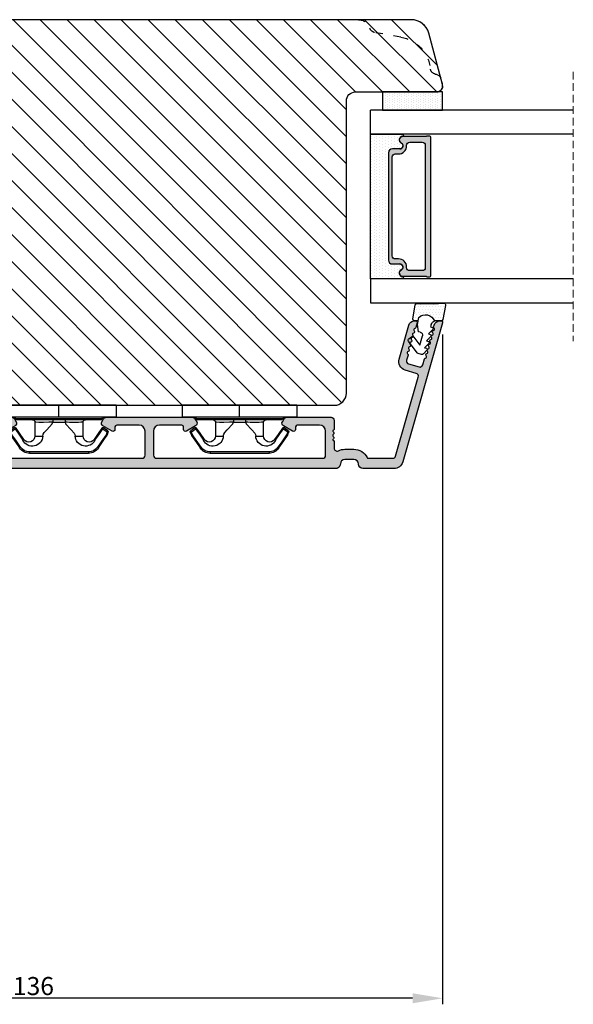
# Model space of a CAD drawing. Units: millimetres. Extents: x 81 to 4958, y -3269 to -156.
# Drawn here: x 744 to 836, y -3269 to -3105 of the extents above; entities that cross this region are included whole.
import ezdxf

# ---------------------------------------------------------------- set-up
doc = ezdxf.new("R2010")
doc.units = ezdxf.units.MM
doc.linetypes.add('ACAD_ISO03W100', pattern=[30, 12, -18])
doc.linetypes.add('HIDDEN', pattern=[1.905, 1.27, -0.635])
doc.layers.get('0').update_dxf_attribs({"lineweight": 0})
doc.layers.get('DEFPOINTS').update_dxf_attribs({"lineweight": 0})
for name, color, linetype, lineweight in [('05 SASH', 40, 'Continuous', 25), ('06 SASH HATCH', 40, 'Continuous', 0), ('07 GLASS', 151, 'Continuous', 25), ('09 ALUMINIUM', 55, 'Continuous', 25), ('10 ALUMINIUM HATCH', 55, 'Continuous', 0), ('13 GASKET', 254, 'Continuous', 25), ('14 GASKET HATCH', 254, 'Continuous', 0), ('15 CLIPS', 22, 'Continuous', 25), ('19 PV', 7, 'Continuous', 25)]:
    doc.layers.add(name, color=color, linetype=linetype, lineweight=lineweight)
doc.styles.add('M1x1', font='arial.ttf', dxfattribs={"height": 3})
doc.dimstyles.new('M1x1', dxfattribs={"dimscale": 0, "dimtxt": 3, "dimasz": 5, "dimexe": 1, "dimexo": 2, "dimgap": 0.5, "dimtad": 1, "dimdec": 0, "dimdsep": 46, "dimtxsty": 'M1x1', "dimcen": -1, "dimclrd": 256, "dimclre": 256, "dimclrt": 256, "dimazin": 2, "dimtfac": 1, "dimtdec": 0, "dimtmove": 0, "dimatfit": 3, "dimfxl": 1, "dimtolj": 1, "dimarcsym": 0})

# ---------------------------------------------------------------- blocks, each defined once
blk = doc.blocks.new('A$C413F6CED')
at = {"layer": '05 SASH', "linetype": 'ACAD_ISO03W100', "ltscale": 0.1}
for p, q in [((-9.11097892392354, -9.041889066003932), (-9.876565522692545, -4.700031707063317)), ((-1, -16), (-1.5, -16))]:
    blk.add_line(p, q, dxfattribs=at)
for centre, radius, start, end in [((-9.999999999999702, -1.999999999999257), 2.000000000000297, 180.0000000000213, 253.3141223713936), ((-10.86137327570519, -4.873679884729656), 1.000000000000328, 9.999999999962295, 73.31412237133235), ((-3.202132405853604, -8.000000000001798), 5.99999999999683, 190.0000000000107, 263.8053439255329), ((-3.957478827577773, -14.95912722855203), 1.000000000000369, 10.58248658827772, 83.80534392563523), ((-1.499999999997414, -14.49999999999957), 1.500000000000433, 190.5824865882143, 269.9999999999015), ((-0.9999999999998863, -15.00000000000011), 0.9999999999998863, 269.9999999999935, 6.513775987637282e-12)]:
    blk.add_arc(centre, radius, start, end, dxfattribs=at)
blk = doc.blocks.new('*D48')
at = {"lineweight": -2, "transparency": 16777216}
for p, q in [((814.1906162602288, -3157.451253174228), (814.1906162602288, -3268.628615289244)), ((678.1906162602274, -3248.701252846397), (678.1906162602274, -3268.628615289244)), ((809.1906162602288, -3267.628615289244), (683.1906162602274, -3267.628615289244))]:
    blk.add_line(p, q, dxfattribs=at)
at = {"transparency": 16777216}
for points in [[(683.1906162602274, -3266.795281955911), (683.1906162602274, -3268.461948622578), (678.1906162602274, -3267.628615289244)], [(809.1906162602288, -3266.795281955911), (809.1906162602288, -3268.461948622578), (814.1906162602288, -3267.628615289244)]]:
    blk.add_solid(points, dxfattribs=at)
at = {"layer": 'DEFPOINTS', "color": 0, "transparency": 16777216}
for p in [(814.1906162602288, -3155.451253174228), (678.1906162602274, -3246.701252846397), (678.1906162602274, -3267.628615289244)]:
    blk.add_point(p, dxfattribs=at)
at = {"transparency": 16777216, "insert": (746.2003867416154, -3265.595873133719), "char_height": 3, "attachment_point": 5, "style": 'M1x1'}
blk.add_mtext('\\A1;136', dxfattribs=at)
blk = doc.blocks.new('2-lags glas 1')
at = {"layer": '14 GASKET HATCH', "linetype": 'ByBlock'}
h = blk.add_hatch(dxfattribs=at)
h.set_pattern_fill('DOTS', color=256, scale=0.3, angle=359.9999999999999, style=0)
h.set_pattern_definition([(359.9999999999999, (-3896.354419541296, -242.2514408131087), (0.238124999999999, -0.4762500000000005), [0, -0.47625])])
h.paths.add_polyline_path([(-1374.214444148069, -991.9453029551732), (-1392.014446999428, -991.9453029551732, 0.4142133894586184), (-1392.664447757107, -992.5952916110307), (-1392.664447757107, -993.8252930559097), (-1392.664447757108, -993.8253555448987, -0.7864963945493622), (-1393.646704363329, -994.0634732165565, 0.738654297972886), (-1394.775690375519, -994.2658309855688, -0.9413332602417979), (-1395.114447320503, -994.245329721913), (-1395.114447320504, -988.9453415789828), (-1371.114447111887, -988.945341578983), (-1371.114447111887, -994.2453296417872, -0.9413324421115001), (-1371.453204522533, -994.2658309855689, 0.7386543609470291), (-1372.582191000385, -994.0634732165562, -0.7864963950871537), (-1373.564447606606, -993.8253555442075), (-1373.564447606606, -993.8252930562551), (-1373.564447606605, -992.5952916109821, 0.4142114896007235)])
h = blk.add_hatch(dxfattribs=at)
h.set_pattern_fill('DOTS', color=256, scale=0.25, angle=359.9999999999999, style=0)
h.set_pattern_definition([(359.9999999999999, (-3896.354419541296, -242.2514408131087), (0.1984374999999992, -0.3968750000000004), [0, -0.396875])])
h.paths.add_polyline_path([(-1399.114447277663, -1000.945306293033), (-1402.114447311016, -1000.945306293033), (-1402.114447311016, -990.9453158297765), (-1399.114447277663, -990.9453158297765)])
at = {"layer": '19 PV'}
h = blk.add_hatch(color=256, dxfattribs=at)
h.set_gradient(color1=(255, 255, 255), one_color=1)
h.paths.add_polyline_path([(-1371.564447278771, -998.94533204224), (-1394.664447153606, -998.9453320422399, -0.4141979909187021), (-1394.864447279525, -998.7452988543647), (-1394.864447279525, -998.4174733081048, -0.2680081093117086), (-1394.764447449399, -998.2442622103918), (-1394.764447449399, -994.3875436702136, -0.7746485532956554), (-1393.639447497827, -994.0970902362099, 0.774552592422837), (-1392.664447757108, -993.8453202166847), (-1392.664447757108, -993.8253555446621), (-1392.664447757108, -993.8252930560279), (-1392.664447757108, -992.5952916064273, -0.4142133877390358), (-1392.01444699864, -991.9453029551732), (-1374.214444148069, -991.9453029551734, -0.4142114875457231), (-1373.564447606606, -992.5952916064197), (-1373.564447606606, -993.8252930560334), (-1373.564447606606, -993.825355544651), (-1373.564447606606, -993.8453202166836, 0.774552129963358), (-1372.589447865886, -994.0970902362097, -0.7746483528715796), (-1371.464447448654, -994.3875436702037), (-1371.464447448654, -998.2442622103918, -0.2680161743939874), (-1371.364447618527, -998.4174733081098), (-1371.364447618527, -998.7452988543754, -0.4141996370588564)])
h.paths.add_polyline_path([(-1393.174447449548, -994.965291492008), (-1393.264447669191, -994.965291492008, 0.4142230107589239), (-1393.764447751147, -995.4653148570287), (-1393.764447751147, -997.5653057017553, 0.4142230107589239), (-1393.264447669191, -998.065329066776), (-1372.9644467632, -998.0653290667763, 0.414222465192721), (-1372.464447612566, -997.5653057017554), (-1372.464447612566, -995.4653148570288, 0.4142224651926544), (-1372.9644467632, -994.9652914920081), (-1373.054447914166, -994.9652914920081, -0.4142471113902165), (-1374.4044465522, -993.6153058924903), (-1374.4044465522, -993.0653338351477, 0.4142235563230731), (-1374.904447565479, -992.565310470127), (-1391.324446866912, -992.5653104701269, 0.4142248733665226), (-1391.824446948869, -993.0653338351476), (-1391.824446948869, -993.6153058924901, -0.4142461357697902)], flags=16)
at = {"color": 7, "linetype": 'HIDDEN', "lineweight": 18}
blk.add_line((-1405.464447313636, -1022.657702969031), (-1360.764447313636, -1022.657702969031), dxfattribs=at)
at = {"layer": '07 GLASS', "linetype": 'Continuous', "lineweight": 25}
for p, q in [((-1395.114447320504, -988.9453415789831), (-1399.114447277663, -988.9453415789831)), ((-1399.114447277663, -1022.657728663944), (-1399.114447277663, -988.9453415789831)), ((-1395.114447320504, -1022.657728663944), (-1395.114447320504, -988.9453415789831)), ((-1371.114447111887, -988.9453415789832), (-1367.114446456236, -988.9453415789832)), ((-1371.114447111888, -1022.657728663944), (-1371.114447111887, -988.9453415789832)), ((-1367.114446456236, -988.9453415789832), (-1367.114446456236, -1022.657728663944))]:
    blk.add_line(p, q, dxfattribs=at)
at = {"layer": '13 GASKET', "color": 7, "linetype": 'Continuous', "lineweight": 25}
blk.add_lwpolyline([(-1402.114447311016, -1000.945306293033), (-1402.114447311016, -990.9453158297765), (-1399.114447277663, -990.9453158297765), (-1399.114447277663, -1000.945306293033)], close=True, dxfattribs=at)
at = {"layer": '19 PV', "color": 7, "linetype": 'Continuous', "lineweight": 25}
for p, q in [((-1392.664447757108, -993.8453202166784), (-1392.664447757108, -992.5952916064489)), ((-1373.564447606606, -992.595291606449), (-1373.564447606606, -993.8453202166785))]:
    blk.add_line(p, q, dxfattribs=at)
for points in [[(-1395.114447320504, -988.9453415789831), (-1395.114447320504, -994.245326987766, 0.9413408437456283), (-1394.775690375519, -994.2658309855688, -0.7386542979729436), (-1393.646704363329, -994.0634732165565, 0.7865450223335807), (-1392.664447757108, -993.8252930560338), (-1392.664447757108, -992.5952916064489, -0.4142133877496142), (-1392.014446998639, -991.9453029551732), (-1374.214447433752, -991.9453029551734, -0.4142129680962721), (-1373.564447606606, -992.595291606449), (-1373.564447606606, -993.825293056034, 0.7865450223335809), (-1372.582191000385, -994.0634732165562, -0.7386543609469818), (-1371.453204522533, -994.2658309855689, 0.9413398033685365), (-1371.114447111887, -994.2453269877661), (-1371.114447111887, -988.9453415789832)], [(-1393.174447449548, -994.965291492008), (-1393.264447669191, -994.965291492008, 0.4142230107589239), (-1393.764447751147, -995.4653148570287), (-1393.764447751147, -997.5653057017553, 0.4142230107589239), (-1393.264447669191, -998.065329066776), (-1372.9644467632, -998.0653290667763, 0.414222465192721), (-1372.464447612566, -997.5653057017554), (-1372.464447612566, -995.4653148570288, 0.4142224651926544), (-1372.9644467632, -994.9652914920081), (-1373.054447914166, -994.9652914920081, -0.4142471113902165), (-1374.4044465522, -993.6153058924903), (-1374.4044465522, -993.0653338351477, 0.4142235563230731), (-1374.904447565479, -992.565310470127), (-1391.324446866912, -992.5653104701269, 0.4142248733665226), (-1391.824446948869, -993.0653338351476), (-1391.824446948869, -993.6153058924901, -0.4142461357697902)]]:
    blk.add_lwpolyline(points, format="xyb", close=True, dxfattribs=at)
blk.add_lwpolyline([(-1392.664447757108, -993.8453202166784, -0.7745525924276454), (-1393.639447497827, -994.0970902362099, 0.7746485532866655), (-1394.764447449399, -994.3875436702001), (-1394.764447449399, -998.2442622103918, 0.2680081093174075), (-1394.864447279525, -998.417473308109), (-1394.864447279525, -998.7452988543737, 0.4141979908984028), (-1394.664447153611, -998.9453320422399), (-1371.56444727878, -998.94533204224, 0.4141996370742568), (-1371.364447618527, -998.7452988543738), (-1371.364447618527, -998.4174733081092, 0.268016174393084), (-1371.464447448654, -998.2442622103918), (-1371.464447448654, -994.3875436702002, 0.7746483528692228), (-1372.589447865886, -994.0970902362097, -0.7745521299673566), (-1373.564447606606, -993.8453202166785)], format="xyb", dxfattribs=at)
blk = doc.blocks.new('A$C6E8B79BA')
at = {"layer": '14 GASKET HATCH'}
h = blk.add_hatch(dxfattribs=at)
h.set_pattern_fill('DOTS', color=256, scale=0.3, style=0)
h.set_pattern_definition([(0, (0, 0), (0.238125, 0.47625), [0, -0.47625])])
h.paths.add_polyline_path([(2.605513083342942, 0.5634571082287607), (2.708372956764516, -0.02548746698010973), (3.277932985362838, -0.02548746698010973, 0.4593422495833197), (3.574492806592218, 0.3198145465779021), (3.226659812045057, 2.596827919253485, 0.3754507147566867), (2.924864268884619, 2.851480214242258), (2.254509663627402, 2.839779131082707, -0.0103658463771996), (0.2119041574613334, 2.803292353322661), (-1.542759331977777, 2.91940977291307, 0.4918304589720693), (-1.857085685622053, 2.562969099152212), (-1.402364881433471, 0.2173714189466978, 0.3542592774124814), (-1.113083858994971, -0.02548746698010973), (0.04912507470129612, -0.02548746698010984, 0.01383897140274733), (-7.949196856316121e-14, -1.59539048638635e-13, -0.5234194855976436)])
at = {"layer": '13 GASKET'}
for p, q in [((-1.857085685622053, 2.562969099152212), (-1.402364881433471, 0.2173714189466978)), ((0.2119041574613334, 2.803292353322661), (-1.542759331977777, 2.91940977291307)), ((2.924864268884619, 2.851480214242258), (2.254509663627402, 2.839779131082707)), ((3.574492806592218, 0.3198145465779021), (3.226659812045057, 2.596827919253485)), ((2.811200851355181, -0.6142489410596568), (2.605513083342942, 0.5634571082287607)), ((-1.113083858997186, -0.02548746698010973), (0.04912507470129412, -0.02548746698010973)), ((0.2635375654194263, -1.441527480304046), (0.9720624761078511, -2.181912819795286)), ((0.6412976491275799, -1.028398784669378), (0.353189822559159, -1.110887538606391)), ((0.5255299596844338, -0.6246688723753664), (0.6412976491275799, -1.028398784669378)), ((2.633771094784777, -1.809455484500347), (2.811200851355181, -0.6142489410596568)), ((2.708372956764435, -0.02548746698010973), (3.277932985362838, -0.02548746698010973)), ((0.5943023923996975, -2.595041515429955), (1.30282730308835, -3.335426854921423)), ((0.9720624761078511, -2.181912819795286), (0.6839538226276431, -2.264398689947427)), ((2.446356558807963, -4.058227547583726), (2.002849868194915, -2.51040035879754)), ((2.345392586003243, -1.892146691245387), (2.633771094784777, -1.809455484500347)), ((3.411882008184477, -2.743793004917222), (2.446356558807963, -4.058227547583726)), ((4.23423935010004, -2.976157892583331), (3.831472491604188, -2.679767255583727)), ((0.9250672193801961, -3.748555550555864), (1.633592130068735, -4.488940890047331)), ((1.30282730308835, -3.335426854921423), (1.0147178226959, -3.417909841288235)), ((1.255832046360581, -4.902069585682), (1.839087459963309, -5.511552401170718)), ((1.633592130068735, -4.488940890047331), (1.34548595732457, -4.571435411554546)), ((2.890125131898515, -5.311857344160387), (4.298189974896502, -3.395413138920674)), ((2.138522927876409, -5.59251363668244), (2.731055708440806, -5.422607595944726))]:
    blk.add_line(p, q, dxfattribs=at)
for centre, radius, start, end in [((-1.562568941249481, 2.620064521772349), 0.3, 86.21388852415842, 190.9713472922036), ((0.353325618171425, 52.07911569056358), 49.27602627640064, 269.8355617413325, 272.2111536513554), ((2.930099990815791, 2.551525905695428), 0.2999999999998583, 8.685271480057878, 91.00000000000828), ((-1.107848137060898, 0.2744668415667206), 0.2999999999999635, 190.9713472921771, 270.9999999999969), ((1.498148538997555, -0.6217943546905076), 1.62205957486941, 46.94575804999157, 157.4595040134241), ((1.498148538997555, -0.6217943546905076), 1.622059574869385, 46.94575804999047, 157.4595040134241), ((3.277932985362838, 0.2745125330200722), 0.3, 270, 8.685271480041536), ((-0.435778497973331, -0.9000146327986727), 0.9999646186477127, 15.98320092686813, 64.16417719028885), ((0.408202374896689, -1.303278537375434), 0.2001016674644144, 105.9574260000935, 223.7008794226085), ((0.7389676591968168, -2.456790880917822), 0.2001031667926695, 105.9576856972889, 223.701139119855), ((2.483247598993159, -2.372544628020648), 0.4997861365265486, 106.0113639263648, 196.0114495349266), ((3.653662486197675, -2.921394244923192), 0.2999999999998643, 53.651155307419, 143.7006430643372), ((4.056429344693527, -3.217784881923251), 0.3000000000001371, 323.6942404667062, 53.65115530746785), ((1.069732943497172, -3.61030322446021), 0.200104666125348, 105.9579453906728, 223.7013988132393), ((1.400495941198017, -4.763824025920201), 0.2000986688194094, 105.9569065939009, 223.700360016482), ((2.055831721131483, -5.304135127900906), 0.3000000000000352, 223.7403126119712, 285.9999999999625), ((2.648364501695312, -5.134229087163192), 0.3000000000001456, 286.0000000000676, 323.6942404667585)]:
    blk.add_arc(centre, radius, start, end, dxfattribs=at)
blk = doc.blocks.new('sdfe')
at = {"layer": '15 CLIPS'}
for p, q in [((-1277.751618560163, -1014.29652594448), (-1279.751618887989, -1014.29652594448)), ((-1279.751618887989, -1033.296519745597), (-1279.751618887989, -1014.29652594448)), ((-1277.751618560163, -1023.796493042716), (-1277.751618560163, -1014.29652594448)), ((-1276.01763003668, -1016.388589371451), (-1275.853292580454, -1016.502553452262)), ((-1277.55161889991, -1016.596490372428), (-1277.55161889991, -1023.796493042716)), ((-1277.351619239656, -1023.796493042716), (-1277.351619239656, -1016.796523560294)), ((-1272.001621808617, -1028.693729866751), (-1272.001621808617, -1018.899315823325)), ((-1272.001621808617, -1018.899315823325), (-1271.801618423073, -1018.899315823325)), ((-1271.801618423073, -1018.899315823325), (-1271.801618423073, -1028.693729866751)), ((-1276.951619919149, -1019.796544541129), (-1274.651618238298, -1019.796544541129)), ((-1274.651618238298, -1019.796544541129), (-1274.651618238298, -1021.102601517447)), ((-1277.351619239656, -1022.784942616233), (-1276.951619919149, -1022.784942616233)), ((-1276.951619919149, -1022.784942616233), (-1276.951619919149, -1024.808043469199)), ((-1277.751618560163, -1023.796493042716), (-1279.751618887989, -1023.796493042716)), ((-1277.751618560163, -1033.296519745597), (-1277.751618560163, -1023.796493042716)), ((-1277.55161889991, -1023.796493042716), (-1277.55161889991, -1030.996495713004)), ((-1277.351619239656, -1030.796522129782), (-1277.351619239656, -1023.796493042716)), ((-1277.351619239656, -1024.808043469199), (-1276.951619919149, -1024.808043469199)), ((-1274.651618238298, -1027.796501148948), (-1276.951619919149, -1027.796501148948)), ((-1274.651618238298, -1026.490444172629), (-1274.651618238298, -1027.796501148948)), ((-1272.001621808617, -1028.693729866751), (-1271.801618423073, -1028.693729866751)), ((-1275.853292580454, -1031.090492237815), (-1276.01763003668, -1031.204456318625)), ((-1279.751618887989, -1033.296519745597), (-1277.751618560163, -1033.296519745597))]:
    blk.add_line(p, q, dxfattribs=at)
at = {"layer": '15 CLIPS', "flags": 128}
for points in [[(-1276.01763003668, -1016.388589371451), (-1275.743467297165, -1015.993291367301), (-1275.528056110947, -1015.682751168021)], [(-1275.363722380011, -1015.796774853476), (-1275.637881394236, -1016.192013252982), (-1275.853292580454, -1016.502553452262)], [(-1275.853292580454, -1016.502553452262), (-1274.797347869484, -1017.235034931907), (-1273.967677291243, -1017.810517777213)], [(-1275.363722380011, -1015.796774853476), (-1275.431455608217, -1015.749746788749), (-1275.490873988478, -1015.708559979209), (-1275.519212271778, -1015.688890446433), (-1275.528056110947, -1015.682751168021)], [(-1275.363722380011, -1015.796774853476), (-1275.335868384449, -1015.719169605979), (-1275.311437930672, -1015.651101101645), (-1275.299785222618, -1015.618616570243), (-1275.296149339287, -1015.608543385276)], [(-1274.850865389912, -1015.980833996543), (-1275.138066645472, -1015.877777565726), (-1275.363722380011, -1015.796774853476)], [(-1275.296149339287, -1015.608543385276), (-1275.008948083727, -1015.711599816092), (-1274.783292349188, -1015.792602528342)], [(-1274.850865389912, -1015.980833996543), (-1274.82301511964, -1015.90328835369), (-1274.798580940573, -1015.835219849356), (-1274.786928232519, -1015.802735317954), (-1274.783292349188, -1015.792602528342)], [(-1274.850865389912, -1015.980833996543), (-1274.803882028667, -1015.913123120078), (-1274.762669142096, -1015.853697289237), (-1274.743010785191, -1015.825385082969), (-1274.736875232069, -1015.816503990897)], [(-1272.775703605024, -1017.420286167868), (-1273.937796737759, -1016.614192951926), (-1274.850865389912, -1015.980833996543)], [(-1274.783292349188, -1015.792602528342), (-1274.756514962522, -1015.804523457297), (-1274.736875232069, -1015.816503990897)], [(-1274.736875232069, -1015.816503990897), (-1273.574785824625, -1016.622597206839), (-1272.661713447182, -1017.255956162223)], [(-1274.081667449085, -1017.974847782859), (-1275.137612160055, -1017.242366303214), (-1275.967282738296, -1016.666883457907)], [(-1272.775703605024, -1017.420286167868), (-1272.733745660393, -1017.359787453421), (-1272.713327344267, -1017.330342758902), (-1272.695099498836, -1017.304057110556), (-1272.68029519519, -1017.282718647727), (-1272.669715370743, -1017.267519463309), (-1272.661713447182, -1017.255956162223)], [(-1276.951619919149, -1022.784942616233), (-1276.951619919149, -1022.784883011588), (-1276.937854971497, -1022.129410732993), (-1276.920863922445, -1021.202200878867), (-1276.917794283239, -1020.452136029013), (-1276.930978085606, -1019.964927662619), (-1276.951619919149, -1019.796544541129), (-1276.951619919149, -1019.796544541129)], [(-1274.651618238298, -1021.102601517447), (-1274.935120280592, -1021.168226231345), (-1275.218618597595, -1021.342629421958), (-1275.664118613808, -1021.755093563803), (-1276.676618989317, -1022.685641278037), (-1276.951619919149, -1022.784942616233)], [(-1276.951619919149, -1024.808043469199), (-1276.676618989317, -1024.90740441204), (-1275.664118613808, -1025.837952126273), (-1275.097118254511, -1026.336246956595), (-1274.874368246405, -1026.4491381538), (-1274.651618238298, -1026.490444172629)], [(-1275.528056110947, -1031.910294522055), (-1275.802218850462, -1031.514996517905), (-1276.01763003668, -1031.204456318625)], [(-1275.967282738296, -1030.926162232169), (-1274.911338027327, -1030.193680752524), (-1274.081667449085, -1029.618197907218)], [(-1275.853292580454, -1031.090492237815), (-1275.900279666988, -1031.022721756705), (-1275.94149255356, -1030.963355530509), (-1275.961150910465, -1030.934983719596), (-1275.967282738296, -1030.926162232169)], [(-1273.967677291243, -1029.782527912864), (-1275.023622002213, -1030.515009392508), (-1275.853292580454, -1031.090492237815)], [(-1275.853292580454, -1031.090492237815), (-1275.579133566229, -1031.48573063732), (-1275.363722380011, -1031.7962708366)], [(-1274.850865389912, -1031.612152088889), (-1273.688775982468, -1030.806118477591), (-1272.775703605024, -1030.172759522208)], [(-1272.661713447182, -1030.337089527854), (-1273.823806579916, -1031.143182743796), (-1274.736875232069, -1031.776482094535)], [(-1273.967677291243, -1029.782527912864), (-1274.009635235874, -1029.722029198417), (-1274.030053552, -1029.692584503897), (-1274.04828139743, -1029.666298855552), (-1274.063085701076, -1029.644960392722), (-1274.073661800234, -1029.629761208304), (-1274.081667449085, -1029.618197907218)], [(-1272.775703605024, -1030.172759522208), (-1272.733745660393, -1030.233258236655), (-1272.713327344267, -1030.262643326529), (-1272.695099498836, -1030.288928974875), (-1272.68029519519, -1030.310267437705), (-1272.669715370743, -1030.325526226767), (-1272.661713447182, -1030.337089527854)], [(-1275.363722380011, -1031.7962708366), (-1275.431455608217, -1031.843239296683), (-1275.490873988478, -1031.884485710868), (-1275.519212271778, -1031.904155243644), (-1275.528056110947, -1031.910294522055)], [(-1275.363722380011, -1031.7962708366), (-1275.076521124451, -1031.693154801139), (-1274.850865389912, -1031.612152088889)], [(-1275.363722380011, -1031.7962708366), (-1275.335868384449, -1031.873876084098), (-1275.311437930672, -1031.941944588431), (-1275.299785222618, -1031.974369515189), (-1275.296149339287, -1031.984502304801)], [(-1274.783292349188, -1031.80038355709), (-1275.070493604748, -1031.903499592551), (-1275.296149339287, -1031.984502304801)], [(-1274.850865389912, -1031.612152088889), (-1274.82301511964, -1031.689757336386), (-1274.798580940573, -1031.75782584072), (-1274.786928232519, -1031.790310372123), (-1274.783292349188, -1031.80038355709)], [(-1274.736875232069, -1031.776482094535), (-1274.762110348551, -1031.791383255729), (-1274.783292349188, -1031.80038355709)]]:
    blk.add_lwpolyline(points, dxfattribs=at)
at = {"layer": '15 CLIPS'}
for centre, radius, start, end in [((-1277.551702284264, -1016.396574105702), 0.1999162841157195, 179.9835731574628, 270.0238978617066), ((-1275.853339062092, -1016.502568141859), 0.1999567064013017, 145.2485718635039, 235.2608099114717), ((-1350.009668130697, -965.1844885167009), 90.18154924084618, 325.1887329364396, 325.3157975873461), ((-1275.363771224529, -1015.796688068545), 0.1999278399978054, 70.23083835751008, 145.2574362281272), ((-1277.551643599416, -1016.796514730858), 0.2000243599548527, 359.9974708608388, 89.9929249743513), ((-1274.696940019609, -1019.376098440246), 1.727097837253968, 271.5037045698392, 65.02343748753667), ((-1274.651628375791, -1018.796533282279), 1.000011258901074, 270.0005808289758, 55.25294636607611), ((-1375.614041681502, -947.4235788727624), 123.6377958477756, 325.2059247157232, 325.2986058080625), ((-1273.8032251893, -1018.900142518519), 1.801603570355001, 0.02629110423141859, 55.22625504160895), ((-1273.801496400221, -1018.899247599582), 1.999877978312006, 359.9980454144732, 55.25491702311609), ((-1276.951576880287, -1019.396502182492), 0.4000423609518949, 180.0050970011336, 269.993835789919), ((-1303.648043712107, -1026.302272309073), 26.73820792721736, 356.7964333864831, 3.203566613517896), ((-1276.951576880287, -1028.196543507584), 0.4000423609518493, 90.00616421008102, 179.9949029988989), ((-1274.700012991975, -1028.217585669687), 1.727819378015159, 295.077873982481, 88.39498396014196), ((-1274.651651284341, -1028.796519575152), 1.000018426750359, 304.74836616886, 89.99810663609628), ((-1273.803434038699, -1028.692793865758), 1.801812473197853, 304.7772177223356, 359.9702361318138), ((-1273.801754305993, -1028.693663108801), 2.000135884033944, 304.7489499069009, 359.9980876555107), ((-1277.551600561063, -1031.19651371184), 0.2000179996771818, 90.00525321989294, 180.0043509449697), ((-1277.551541868408, -1030.796573092597), 0.1999226352472523, 269.9779235600317, 0.01460542076366725), ((-1275.853346463128, -1031.090476209266), 0.1999513887642524, 124.737665981604, 214.7529522433599), ((-1275.363715001907, -1031.796181920193), 0.2000742012953344, 214.7747339455741, 289.7369914688092), ((-1160.835608739262, -952.6453316493535), 138.6911586203074, 214.7064239370757, 214.7890455391384)]:
    blk.add_arc(centre, radius, start, end, dxfattribs=at)
blk = doc.blocks.new('Aluclad inward door sash')
at = {"layer": '10 ALUMINIUM HATCH'}
h = blk.add_hatch(color=256, dxfattribs=at)
h.dxf.hatch_style = 1
h.paths.add_polyline_path([(-1.750458013406842, -59.50000032782646), (-0.2504580134068419, -59.50000032782646, -0.4142135623730951), (0.4995419865931581, -60.25000032782646, 0.4142135623729397), (1.24954198659276, -61.00000032782646), (6.426168179160008, -61.00000032782918, 0.3345953195022233), (7.868060723068382, -59.91345636155458), (14.49031542398494, -36.81890966678338, 0.4985816080534279), (14.2500000000004, -36.50000032782918), (14.03494096068194, -36.50000032782918, 0.3345953195018246), (13.07367926474383, -37.22436297201135), (13.00342746603086, -37.46936010954791, 0.2887155172905806), (13.06889008585837, -37.69455923344889, -0.6299407883485902), (12.9594999015283, -38.07604814229477, 0.6299407883488835), (12.85010971719841, -38.45753705114062, -0.6299407883483853), (12.74071953286884, -38.83902595998634, 0.6299407883483364), (12.631329348539, -39.22051486883296, -0.6299407883484687), (12.52193916420958, -39.60200377767787, 0.6299407883485543), (12.41254897987991, -39.98349268652375, -0.6299407883487405), (12.30315879554988, -40.36498159537054, 0.6299407883486248), (12.19376861121998, -40.74647050421653, -0.6299407883492678), (12.08437842689001, -41.12795941306141, 0.6299407883497455), (11.97498824256022, -41.50944832190673, -0.6299407883487264), (11.86559805823057, -41.89093723075358, 0.6299407883478515), (11.75620787390085, -42.27242613959899, -0.6299407883474569), (11.64681768957115, -42.65391504844514, 0.2887155172901064), (11.47196488541429, -42.81020483339099), (11.19068221639053, -43.79115407614704, -0.4142135623732077), (10.57223269051268, -44.13396624620775), (8.841961637823502, -43.63781900573662, -0.4142135623730663), (8.499149467762969, -43.0193694798589), (8.743130228094962, -42.16850745225828, 0.288715517290854), (8.677667608267392, -41.94330832835811, -0.6299407883495919), (8.787057792597352, -41.56181941951218, 0.6299407883497389), (8.896447976927234, -41.18033051066617, -0.6299407883493541), (9.005838161256762, -40.79884160182063, 0.6299407883487881), (9.1152283455867, -40.4173526929748, -0.6299407883484132), (9.224618529916405, -40.03586378412902, 0.6299407883486506), (9.334008714245954, -39.65437487528334, -0.6299407883488101), (9.443398898575886, -39.2728859664367, 0.6299407883488075), (9.552789082905527, -38.89139705759115, -0.6299407883489012), (9.662179267235082, -38.50990814874609, 0.6299407883496785), (9.771569451564446, -38.1284192399001, -0.629940788349251), (9.88095963589371, -37.7469303310536, 0.2887155172901452), (10.05581244005135, -37.59064054610743), (10.27710270874584, -36.81890966678361, 0.4985816080537278), (10.03678728476137, -36.50000032782918), (9.821728245442003, -36.50000032782918, 0.3345953195020784), (8.860466549503649, -37.22436297201223), (7.256226744467845, -42.81901203947901, 0.4142135623731379), (8.284663254650205, -44.67436061711226), (10.11106047693241, -45.19807159316407, -0.414213562373148), (10.45387264699317, -45.81652111904179), (6.691401022816216, -58.93781900573728, -0.3345953195020669), (6.210770174847482, -59.30000032782846), (2.137009263855525, -59.30000032782846, -0.288071439141527), (1.956823054250968, -59.18679278065856, 0.2880714391416132), (-0.2504580134081493, -57.80000032782573), (-1.750458013406785, -57.80000032782618, 0.1145422310320293), (-2.829738646339482, -58.05053372990454, -0.5550921082615861), (-3.549999999999724, -57.60166299563447), (-3.549999999998818, -56.50000032782707, 0.4142135623740018), (-3.749999999999545, -56.30000032782664), (-3.749999999997726, -56.18284304030112, 0.5988366527482623), (-3.66999999999965, -55.66000032782561, -0.2360679774999171), (-3.749999999999773, -55.50000032782646, -0.2360679774997906), (-3.669999999999703, -55.34000032782667, 0.5988366527470559), (-3.749999999997726, -54.8171576153527), (-3.749999999999545, -54.70000032782718, 0.4142135623726399), (-3.5499999999995, -54.50000032782677), (-3.549999999999727, -53.00000032782638, 0.4142135623730509), (-4.049999999999727, -52.50000032782646), (-11.41132486540544, -52.50000032782646, 0.2679491924311542), (-11.84433756729757, -52.75000032782644), (-12.1330127018928, -53.2500003278273, 0.414213562373135), (-11.95000000000051, -53.93301302971926), (-10.43708348754029, -54.80649578544909, 0.577350269190435), (-9.950000000000045, -54.52527800279896), (-9.950000000001182, -54.10000032782808, -0.4142135623738052), (-9.65000000000062, -53.80000032782664), (-5.949999999999608, -53.80000032782573, -0.4142135623731669), (-4.949999999999363, -54.80000032782573), (-4.949999999999363, -58.80000032782846, -0.4142135623730951), (-5.449999999999363, -59.30000032782846), (-33.04999999999973, -59.30000032782846, -0.4142135623730951), (-33.54999999999973, -58.80000032782846), (-33.54999999999973, -54.80000032782573, -0.414213562373239), (-32.54999999999924, -53.80000032782573), (-28.85000000000033, -53.80000032782755, -0.4142135623721681), (-28.55000000000177, -54.10000032782545), (-28.55000000000064, -54.5252780028008, 0.5773502691884889), (-28.06291651246158, -54.80649578544867), (-26.55000000000068, -53.93301302971943, 0.4142135623735076), (-26.36698729810826, -53.25000032782658), (-26.65566243270351, -52.7500003278266, 0.2679491924310481), (-27.08867513459652, -52.50000032782646), (-34.05001778220003, -52.50000032782918), (-41.41134264760398, -52.50000032782918, 0.2679491924309439), (-41.84435534949679, -52.75000032782933), (-42.13303048409171, -53.25000032782872, 0.4142135623733761), (-41.95001778219952, -53.93301302972131), (-40.43710126973856, -54.80649578545149, 0.5773502691904221), (-39.95001778219853, -54.52527800280146), (-39.95001778219967, -54.10000032783081, -0.414213562373807), (-39.6500177821991, -53.80000032782937), (-35.95001778219991, -53.80000032782846, -0.414213562373167), (-34.95001778219967, -54.80000032782846), (-34.95001778219967, -58.80000032782846, -0.4142135623730951), (-35.45001778219967, -59.30000032782846), (-63.05001778219912, -59.30000032782846, -0.4142135623730951), (-63.55001778219912, -58.80000032782846), (-63.55001778219912, -54.80000032782846, -0.4142135623730951), (-62.55001778219912, -53.80000032782846), (-58.85001778220078, -53.80000032782846, -0.414213562372312), (-58.55001778220026, -54.10000032782818), (-58.55001778219912, -54.52527800280353, 0.5773502691886384), (-58.06293429465994, -54.80649578545133), (-56.55001778219926, -53.9330130297213, 0.4142135623733729), (-56.36700508030709, -53.25000032782873), (-56.65568021490199, -52.75000032782934, 0.267949192430946), (-57.08869291679481, -52.50000032782918), (-58.74998488043593, -52.50000032782782), (-64.45001778219887, -52.50000032782918, 0.4142135623730243), (-64.95001778219876, -53.00000032782918), (-64.95001778219876, -58.80000032782846, -0.4142135623730951), (-65.45001778219876, -59.30000032782846), (-66.87733579111912, -59.30000032782846, -0.3788661086952897), (-67.3736088669398, -58.86093499953105), (-68.10072299399454, -52.93906565612704, 0.3788661086952908), (-68.59699606981573, -52.50000032782918), (-68.99999999999957, -52.50000032782918, 0.4504671536908607), (-69.49627307582026, -53.06093499953189), (-68.76081685911029, -59.05074521101569, -0.3169649902445165), (-68.92400569360541, -59.35542831153492, 0.284552316342183), (-69.19971131318948, -59.80394057845803, 0.4132521600860952), (-67.99971778219751, -61.00000032782827), (-3.25045801340752, -61.00000032782782, 0.4142135623732269), (-2.500458013406842, -60.2500003278268, -0.4142135623732284)])
at = {"layer": '09 ALUMINIUM'}
blk.add_lwpolyline([(-57.08869291679503, -52.50000032782918, -0.2679491924309689), (-56.65568021490208, -52.75000032782918), (-56.36700508030708, -53.25000032782873, -0.4142135623732771), (-56.55001778219912, -53.93301302972122), (-58.06293429465904, -54.80649578545081, -0.577350269191039), (-58.55001778219912, -54.52527800280222), (-58.55001778220026, -54.10000032782955, 0.414213562373095), (-58.85001778220021, -53.80000032782846), (-62.55001778219912, -53.80000032782846, 0.414213562373095), (-63.55001778219912, -54.80000032782846), (-63.55001778219912, -58.80000032782846, 0.414213562373095), (-63.05001778219912, -59.30000032782846), (-35.45001778219967, -59.30000032782846, 0.414213562373095), (-34.95001778219967, -58.80000032782846), (-34.95001778219967, -54.80000032782846, 0.414213562373095), (-35.95001778219967, -53.80000032782846), (-39.65001778219857, -53.80000032782937, 0.414213562373095), (-39.95001778219967, -54.10000032782955), (-39.95001778219853, -54.52527800280222, -0.577350269191039), (-40.43710126973974, -54.80649578545081), (-41.95001778219967, -53.93301302972122, -0.4142135623732769), (-42.13303048409171, -53.25000032782873), (-41.84435534949671, -52.75000032782918, -0.267949192430969), (-41.41134264760376, -52.50000032782918), (-34.05001778220003, -52.50000032782918), (-27.08867513459654, -52.50000032782646, -0.2679491924309689), (-26.65566243270359, -52.75000032782646), (-26.3669872981086, -53.250000327826, -0.4142135623738715), (-26.55000000000064, -53.9330130297194), (-28.06291651246056, -54.80649578544808, -0.577350269191039), (-28.55000000000064, -54.5252780027995), (-28.55000000000177, -54.10000032782682, 0.414213562373095), (-28.84999999999991, -53.80000032782755), (-32.54999999999973, -53.80000032782573, 0.414213562373095), (-33.54999999999973, -54.80000032782573), (-33.54999999999973, -58.80000032782846, 0.414213562373095), (-33.04999999999973, -59.30000032782846), (-5.449999999999363, -59.30000032782846, 0.414213562373095), (-4.949999999999363, -58.80000032782846), (-4.949999999999363, -54.80000032782573, 0.414213562373095), (-5.949999999999363, -53.80000032782573), (-9.650000000000091, -53.80000032782664, 0.414213562373095), (-9.950000000001182, -54.10000032782682), (-9.950000000000045, -54.5252780027995, -0.577350269191039), (-10.43708348754126, -54.80649578544853), (-11.95000000000027, -53.9330130297194, -0.4142135623738714), (-12.13301270189231, -53.25000032782646), (-11.84433756729732, -52.750000327826, -0.267949192430969), (-11.41132486540528, -52.50000032782646), (-4.049999999999727, -52.50000032782646, -0.414213562373095), (-3.549999999999727, -53.00000032782646), (-3.5499999999995, -54.50000032782646, -0.414213562373095), (-3.749999999999545, -54.70000032782718), (-3.749999999997726, -54.8171576153527, -0.598836652746931), (-3.669999999999618, -55.3400003278266, 0.2360679774999336), (-3.749999999999773, -55.50000032782646, 0.23606797750147), (-3.669999999998709, -55.66000032782631, -0.598836652746931), (-3.749999999997726, -56.18284304030112), (-3.749999999999545, -56.30000032782664, -0.414213562373095), (-3.549999999998818, -56.50000032782646), (-3.549999999999727, -57.6016629956348, 0.5550921082612938), (-2.829738646339592, -58.0505337299046, -0.1145422310320361), (-1.750458013406842, -57.80000032782618), (-0.2504580134068419, -57.80000032782573, -0.2880714391413906), (1.956823054250663, -59.18679278065792, 0.288071439142878), (2.137009263855816, -59.30000032782846), (6.210770174846857, -59.30000032782846, 0.3345953195021367), (6.691401022816081, -58.93781900573777), (10.4538726469932, -45.81652111904168, 0.414213562373095), (10.11106047693238, -45.19807159316406), (8.284663254648194, -44.67436061711169, -0.4142135623726741), (7.256226744467767, -42.81901203947928), (8.860466549503599, -37.22436297201239, -0.3345953195021367), (9.821728245442046, -36.50000032782918), (10.03678728476143, -36.50000032782918, -0.4985816080527751), (10.27710270874604, -36.81890966678293), (10.05581244005111, -37.59064054610826, -0.2887155172890205), (9.88095963589376, -37.74693033105359, 0.6299407883486409), (9.771569451564119, -38.12841923989981, -0.6299407883498791), (9.662179267235388, -38.50990814874604, 0.6299407883498789), (9.552789082905747, -38.89139705759135, -0.6299407883479666), (9.443398898576106, -39.27288596643666, 0.6299407883502597), (9.334008714246465, -39.65437487528379, -0.6299407883483475), (9.224618529915915, -40.03586378412911, 0.6299407883467288), (9.115228345586274, -40.41735269297442, -0.6299407883498791), (9.005838161256634, -40.79884160182064, 0.6299407883486409), (8.896447976926993, -41.18033051066595, -0.6299407883502597), (8.787057792597352, -41.56181941951218, 0.6299407883502597), (8.677667608267711, -41.9433083283584, -0.2887155172892956), (8.743130228095197, -42.16850745225747), (8.499149467762663, -43.01936947985996, 0.4142135623725461), (8.841961637823715, -43.63781900573667), (10.57223269051292, -44.13396624620782, 0.414213562373095), (11.19068221639054, -43.791154076147), (11.47196488541408, -42.81020483339171, -0.2887155172919478), (11.64681768957189, -42.65391504844501, 0.6299407883467288), (11.75620787390062, -42.27242613959879, -0.6299407883483475), (11.86559805823117, -41.89093723075348, 0.6299407883465046), (11.97498824256081, -41.50944832190726, -0.6299407883502597), (12.08437842688954, -41.12795941306149, 0.6299407883497832), (12.19376861122009, -40.74647050421663, -0.629940788350103), (12.30315879555064, -40.36498159537041, 0.6299407883486409), (12.41254897987938, -39.98349268652328, -0.6299407883465046), (12.52193916420902, -39.60200377767796, 0.629940788350103), (12.63132934853866, -39.22051486883265, -0.6299407883467288), (12.7407195328683, -38.83902595998643, 0.6299407883502597), (12.85010971719794, -38.45753705114021, -0.6299407883467288), (12.95949990152758, -38.07604814229489, 0.6299407883502597), (13.06889008585813, -37.69455923344867, -0.2887155172891771), (13.00342746603064, -37.46936010954869), (13.07367926474353, -37.22436297201239, -0.3345953195021367), (14.03494096068198, -36.50000032782918), (14.25000000000045, -36.50000032782918, -0.4985816080527751), (14.49031542398507, -36.81890966678293), (7.868060723068311, -59.91345636155484, -0.3345953195020152), (6.426168179160868, -61.00000032782918), (1.249541986593158, -61.00000032782646, -0.414213562373095), (0.4995419865931581, -60.25000032782646, 0.414213562373095), (-0.2504580134068419, -59.50000032782646), (-1.750458013406842, -59.50000032782646, 0.414213562373095), (-2.500458013406842, -60.25000032782646, -0.414213562373095), (-3.250458013406842, -61.00000032782782), (-67.99971778219833, -61.00000032782827, -0.4132521600857971), (-69.19971131318948, -59.80394057845842, -0.2845523163417765), (-68.92400569360643, -59.35542831153543, 0.3169649902436416), (-68.76081685911004, -59.05074521101778), (-69.49627307582023, -53.06093499953204, -0.4504671536909641), (-68.99999999999955, -52.50000032782918), (-68.59699606981621, -52.50000032782918, -0.378866108695157), (-68.10072299399462, -52.93906565612633), (-67.37360886693978, -58.86093499953131, 0.378866108695157), (-66.8773357911191, -59.30000032782846), (-65.45001778219876, -59.30000032782846, 0.414213562373095), (-64.95001778219876, -58.80000032782846), (-64.95001778219876, -53.00000032782918, -0.414213562373095), (-64.45001778219876, -52.50000032782918)], format="xyb", close=True, dxfattribs=at)
at = {"xscale": -1, "rotation": 90}
for p in [(-1073.046510824916, -1330.251618887992), (-1043.046493042717, -1330.25161888799)]:
    blk.add_blockref('sdfe', p, dxfattribs=at)
at = {"layer": '10 ALUMINIUM HATCH', "xscale": -1, "rotation": 89.99999999999977}
blk.add_blockref('2-lags glas 1', (-986.4453334727569, -1400.614447311012), dxfattribs=at)
at = {"layer": '13 GASKET', "lineweight": 9, "xscale": -1}
blk.add_blockref('A$C6E8B79BA', (13.13691614100162, -36.47451286084879), dxfattribs=at)

msp = doc.modelspace()

# ---------------------------------------------------------------- hatches: boundary and pattern name
at = {"layer": '06 SASH HATCH'}
h = msp.add_hatch(dxfattribs=at)
h.set_pattern_fill('ANSI31', color=256, angle=270.0000000000005, style=0)
h.set_pattern_definition([(315.0000000000005, (8.414526963740855, 0), (2.245064030267269, 2.245064030267308), [])])
h.paths.add_polyline_path([(798.1906162602274, -3167.201252846399), (798.1906162602274, -3118.701252846398, -0.4142135623725836), (799.6906162602286, -3117.201252846397), (813.1906162602274, -3117.201252846398, 0.4142135623744178), (814.1906162602273, -3116.201252846398, 0.06554346281560752), (814.1565420865165, -3115.942433801296), (813.8307357433067, -3114.726507975009, 0.1713316445980108), (812.9660925973579, -3114.226765549851, -0.3308290260389046), (812.1555824561285, -3113.351680650493, 0.3336511523864626), (807.2325053262316, -3108.090273922473), (802.8906479672909, -3107.324687323704, -0.283509378346512), (802.1064028500472, -3106.627003995928, 0.3312708873017903), (800.1906162602269, -3105.201252846399), (715.1906162602278, -3105.201252846397, 0.4142135623730261), (712.1906162602274, -3108.201252846397), (712.1906162602274, -3135.701252846397), (724.1906162602274, -3135.701252846397), (724.1906162602274, -3167.201252846397), (726.1906162602274, -3167.201252846397), (726.1906162602274, -3169.201252846397), (796.1906162602274, -3169.201252846398, 0.414213562373428)])
h.paths.add_polyline_path([(813.8307357433067, -3114.726507975009), (811.874247838826, -3107.424795711092, 0.3394542588632817), (808.9764703599567, -3105.201252846399), (800.1906162602269, -3105.201252846399, -0.3312708873017903), (802.1064028500472, -3106.627003995928, 0.283509378346512), (802.8906479672909, -3107.324687323704), (807.2325053262316, -3108.090273922473, -0.3336511523864626), (812.1555824561285, -3113.351680650493, 0.3308290260389046), (812.9660925973579, -3114.226765549851, -0.1713316445980108)], flags=16)

# ---------------------------------------------------------------- linework, layer by layer
at = {"layer": '05 SASH'}
msp.add_lwpolyline([(726.1906162602274, -3169.201252846397), (796.1906162602274, -3169.201252846398, 0.4142135623735015), (798.1906162602274, -3167.201252846399), (798.1906162602274, -3118.701252846398, -0.4142135623724778), (799.6906162602274, -3117.201252846398), (813.1906162602274, -3117.201252846399, 0.4931454260315562), (814.1565420865165, -3115.942433801296), (811.874247838826, -3107.424795711092, 0.3394542588631742), (808.9764703599569, -3105.201252846399), (715.1906162602274, -3105.201252846397, 0.4142135623729641), (712.1906162602274, -3108.201252846397), (712.1906162602274, -3135.701252846397), (724.1906162602274, -3135.701252846397), (724.1906162602274, -3167.201252846397), (726.1906162602274, -3167.201252846397)], format="xyb", close=True, dxfattribs=at)

# ---------------------------------------------------------------- block references
at = {"layer": '05 SASH', "xscale": -1, "rotation": 89.99999999999945}
msp.add_blockref('A$C413F6CED', (798.1906162602274, -3117.201252846397), dxfattribs=at)
at = {"layer": '10 ALUMINIUM HATCH'}
msp.add_blockref('Aluclad inward door sash', (799.6906162602285, -3118.701252846399), dxfattribs=at)

# ---------------------------------------------------------------- dimensions: what is measured, and where the dimension line sits
dim = msp.add_linear_dim(base=(678.1906162602274, -3267.628615289244), p1=(814.1906162602288, -3155.451253174228), p2=(678.1906162602274, -3246.701252846397), angle=180, dimstyle='M1x1', override={"dimscale": 1})
dim.commit()
dim.dimension.update_dxf_attribs({"geometry": '*D48', "text_midpoint": (746.2003867416154, -3267.628615289244), "dimtype": 160})

doc.saveas('drawing.dxf')
